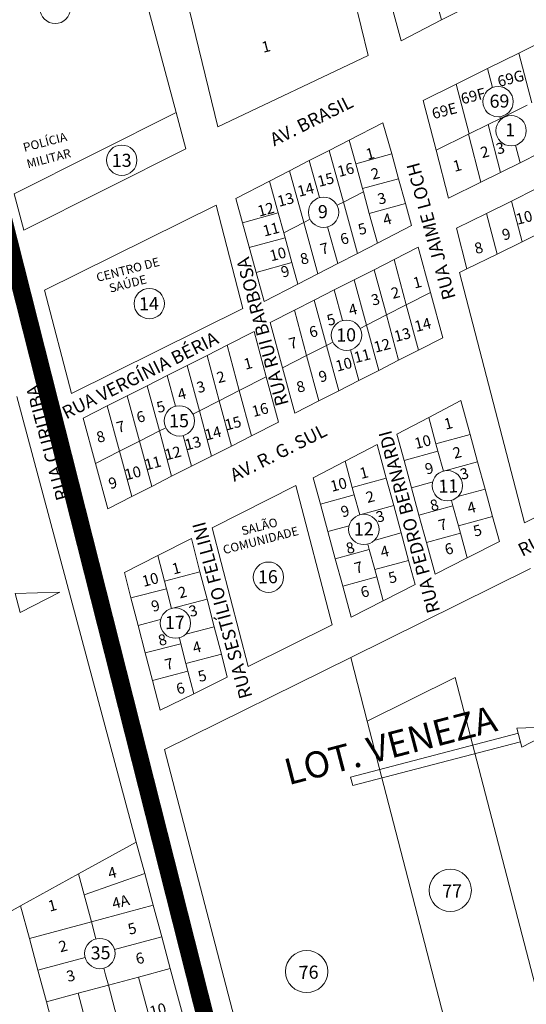
# Model space of a CAD drawing. Units: millimetres. Extents: x 741 to 14406, y -8880 to 17826.
# Drawn here: x 7461 to 7693, y 3996 to 4447 of the extents above; entities that cross this region are included whole.
import ezdxf
from ezdxf.enums import TextEntityAlignment as Align
from ezdxf.lldxf.tags import DXFTag

# ---------------------------------------------------------------- set-up
doc = ezdxf.new("R2010")
doc.units = ezdxf.units.MM
doc.linetypes.add('CONTÍNUO', pattern=[0])
for name, color, linetype in [('00 - DEMARCAÇÃO DE QUADRAS', 3, 'Continuous'), ('00 - DIVISÃO DE LOTES', 251, 'Continuous'), ('00 - INDICADOR LOTEAMENTOS', 10, 'Continuous'), ('00 - INSTITUCIONAIS', 30, 'Continuous'), ('00 - NOMES LOTEAMENTOS', 2, 'Continuous'), ('00 - NÚMERO LOTES', 7, 'CONTÍNUO'), ('00 - PERÍMETROS BAIRROS E CIDADE', 30, 'Continuous'), ('00 - TEXTO RUAS', 7, 'Continuous')]:
    doc.layers.add(name, color=color, linetype=linetype)
doc.layers.add('00 - TEXTO QUADRAS', color=4, linetype='CONTÍNUO', lineweight=18)
doc.styles.get("Standard").update_dxf_attribs({"font": 'arial.ttf'})
tags = doc.linetypes.add('Tracejado', pattern=[25, 15, -10]).pattern_tags.tags
tags[6:7] = [DXFTag(74, 4), DXFTag(75, 0), DXFTag(340, '0'), DXFTag(46, 1.0), DXFTag(50, 0.0), DXFTag(44, 0.0), DXFTag(45, 0.0)]
tags[4:5] = [DXFTag(74, 4), DXFTag(75, 0), DXFTag(340, '0'), DXFTag(46, 1.0), DXFTag(50, 0.0), DXFTag(44, 0.0), DXFTag(45, 0.0)]

msp = doc.modelspace()

# ---------------------------------------------------------------- linework, layer by layer
at = {"layer": '00 - DEMARCAÇÃO DE QUADRAS', "lineweight": 5}
for p, q in [((7495.17, 4546.42), (7532.9, 4404.65)), ((7610.77, 4471.82), (7620.75, 4430.71)), ((7635.88, 4437.47), (7631.33, 4454.16)), ((7672.25, 4456.06), (7654.44, 4446.96)), ((7551.96, 4397.97), (7539.03, 4451.23)), ((7654.44, 4446.96), (7635.88, 4437.47)), ((7689.75, 4431.82), (7704.09, 4438.92)), ((7620.75, 4430.71), (7551.96, 4397.97)), ((7675.41, 4424.72), (7689.75, 4431.82)), ((7661.07, 4417.62), (7675.41, 4424.72)), ((7645.96, 4410.13), (7661.07, 4417.62)), ((7651.88, 4387.28), (7645.96, 4410.13)), ((7684.67, 4403.51), (7693.63, 4407.95)), ((7458.83, 4367.38), (7532.9, 4404.65)), ((7532.9, 4404.65), (7537.35, 4387.93)), ((7682.32, 4402.35), (7681.33, 4401.86)), ((7684.67, 4403.51), (7682.32, 4402.35)), ((7612.1, 4391.9), (7627.59, 4399.86)), ((7627.59, 4399.86), (7631.57, 4385.58)), ((7667, 4394.76), (7675.69, 4399.07)), ((7675.69, 4399.07), (7681.33, 4401.86)), ((7666.73, 4394.63), (7651.88, 4387.28)), ((7667, 4394.76), (7666.73, 4394.63)), ((7602.99, 4387.22), (7612.1, 4391.9)), ((7537.35, 4387.93), (7463.28, 4350.66)), ((7593.88, 4382.54), (7602.99, 4387.22)), ((7631.57, 4385.58), (7634.72, 4374.23)), ((7657.57, 4365.36), (7651.88, 4387.28)), ((7699.3, 4386.03), (7690.34, 4381.59)), ((7584.77, 4377.86), (7593.88, 4382.54)), ((7690.34, 4381.59), (7681.38, 4377.15)), ((7575.67, 4373.18), (7584.77, 4377.86)), ((7681.38, 4377.15), (7672.41, 4372.72)), ((7560.17, 4365.23), (7575.67, 4373.18)), ((7637.88, 4362.88), (7634.72, 4374.23)), ((7672.41, 4372.72), (7657.57, 4365.36)), ((7463.28, 4350.66), (7458.83, 4367.38)), ((7686.41, 4364.03), (7697.89, 4369.71)), ((7472.7, 4323.25), (7551.23, 4362.13)), ((7551.23, 4362.13), (7563.51, 4314.76)), ((7563.25, 4354.02), (7560.17, 4365.23)), ((7637.88, 4362.88), (7640.7, 4352.74)), ((7674.94, 4358.35), (7686.41, 4364.03)), ((7661.16, 4351.52), (7674.94, 4358.35)), ((7569.5, 4331.3), (7563.25, 4354.02)), ((7640.7, 4352.74), (7625.08, 4344.71)), ((7665.98, 4332.9), (7661.16, 4351.52)), ((7691.24, 4345.4), (7702.71, 4351.08)), ((7625.08, 4344.71), (7615.97, 4340.03)), ((7679.77, 4339.72), (7691.24, 4345.4)), ((7615.97, 4340.03), (7606.86, 4335.35)), ((7632.66, 4337.21), (7643.7, 4342.82)), ((7643.7, 4342.82), (7649.37, 4322.1)), ((7679.77, 4339.72), (7665.98, 4332.9)), ((7606.86, 4335.35), (7597.75, 4330.68)), ((7623.53, 4332.57), (7632.66, 4337.21)), ((7573.15, 4318.04), (7569.5, 4331.3)), ((7588.65, 4326), (7597.75, 4330.68)), ((7614.4, 4327.93), (7623.53, 4332.57)), ((7662.6, 4331.22), (7665.98, 4332.9)), ((7692.31, 4216.6), (7662.6, 4331.22)), ((7588.65, 4326), (7573.15, 4318.04)), ((7605.27, 4323.29), (7614.4, 4327.93)), ((7484.98, 4275.87), (7472.7, 4323.25)), ((7596.15, 4318.65), (7605.27, 4323.29)), ((7649.37, 4322.1), (7655.04, 4301.37)), ((7587.02, 4314.01), (7596.15, 4318.65)), ((7563.51, 4314.76), (7484.98, 4275.87)), ((7575.97, 4308.4), (7587.02, 4314.01)), ((7581.59, 4287.64), (7575.97, 4308.4)), ((7556.22, 4297.94), (7568.59, 4304.21)), ((7568.59, 4304.21), (7574.18, 4283.45)), ((7655.04, 4301.37), (7643.89, 4295.7)), ((7547.09, 4293.32), (7556.22, 4297.94)), ((7643.89, 4295.7), (7634.76, 4291.06)), ((7537.95, 4288.69), (7547.09, 4293.32)), ((7634.76, 4291.06), (7625.63, 4286.42)), ((7537.95, 4288.69), (7528.82, 4284.06)), ((7587.2, 4266.89), (7581.59, 4287.64)), ((7625.63, 4286.42), (7616.5, 4281.78)), ((7519.68, 4279.43), (7528.82, 4284.06)), ((7574.18, 4283.45), (7579.77, 4262.69)), ((7616.5, 4281.78), (7607.38, 4277.14)), ((7510.55, 4274.8), (7519.68, 4279.43)), ((7607.38, 4277.14), (7598.25, 4272.5)), ((7460.01, 4274.41), (7514.7, 4070.38)), ((7501.42, 4270.17), (7510.55, 4274.8)), ((7598.25, 4272.5), (7587.2, 4266.89)), ((7648.52, 4264.92), (7663.18, 4272.59)), ((7663.18, 4272.59), (7667.43, 4257.1)), ((7490.43, 4264.6), (7501.42, 4270.17)), ((7496.02, 4243.84), (7490.43, 4264.6)), ((7579.77, 4262.69), (7567.4, 4256.42)), ((7633.92, 4257.27), (7648.52, 4264.92)), ((7567.4, 4256.42), (7558.26, 4251.79)), ((7637.21, 4245.21), (7633.92, 4257.27)), ((7670.87, 4244.56), (7667.43, 4257.1)), ((7775.09, 4257.59), (7692.31, 4216.6)), ((7558.26, 4251.79), (7549.13, 4247.16)), ((7610.24, 4244.88), (7624.85, 4252.52)), ((7624.85, 4252.52), (7629.07, 4237.03)), ((7549.13, 4247.16), (7540, 4242.54)), ((7595.64, 4237.23), (7610.24, 4244.88)), ((7640.63, 4232.67), (7637.21, 4245.21)), ((7670.87, 4244.56), (7674.31, 4232.03)), ((7501.6, 4223.08), (7496.02, 4243.84)), ((7540, 4242.54), (7530.86, 4237.91)), ((7530.86, 4237.91), (7521.73, 4233.28)), ((7598.93, 4225.18), (7595.64, 4237.23)), ((7632.49, 4224.49), (7629.07, 4237.03)), ((7521.73, 4233.28), (7512.59, 4228.65)), ((7549.38, 4214.32), (7587.72, 4233.77)), ((7587.72, 4233.77), (7604.3, 4169.82)), ((7644.05, 4220.13), (7640.63, 4232.67)), ((7674.31, 4232.03), (7677.75, 4219.49)), ((7512.59, 4228.65), (7501.6, 4223.08)), ((7602.35, 4212.63), (7598.93, 4225.18)), ((7635.92, 4211.95), (7632.49, 4224.49)), ((7647.47, 4207.59), (7644.05, 4220.13)), ((7677.75, 4219.49), (7677.75, 4219.49)), ((7680.89, 4208.07), (7677.75, 4219.49)), ((7565.86, 4150.78), (7549.38, 4214.32)), ((7524.58, 4201.59), (7539.9, 4209.36)), ((7539.9, 4209.36), (7543.84, 4194.16)), ((7605.77, 4200.09), (7602.35, 4212.63)), ((7635.92, 4211.95), (7639.34, 4199.4)), ((7651.45, 4193.02), (7647.47, 4207.59)), ((7666.1, 4200.51), (7680.89, 4208.07)), ((7509.25, 4193.81), (7524.58, 4201.59)), ((7609.19, 4187.55), (7605.77, 4200.09)), ((7642.35, 4188.37), (7639.34, 4199.4)), ((7666.1, 4200.51), (7651.45, 4193.02)), ((7612.8, 4154.91), (7695.09, 4195.66)), ((7512.26, 4182.2), (7509.25, 4193.81)), ((7547.11, 4181.57), (7543.84, 4194.16)), ((7613.05, 4173.4), (7609.19, 4187.55)), ((7627.7, 4180.89), (7642.35, 4188.37)), ((7515.52, 4169.61), (7512.26, 4182.2)), ((7547.11, 4181.57), (7550.37, 4168.99)), ((7627.7, 4180.89), (7613.05, 4173.4)), ((7518.79, 4157.03), (7515.52, 4169.61)), ((7553.63, 4156.41), (7550.37, 4168.99)), ((7604.3, 4169.82), (7565.86, 4150.78)), ((7522.05, 4144.44), (7518.79, 4157.03)), ((7527.65, 4112.75), (7612.8, 4154.91)), ((7556.35, 4145.93), (7553.63, 4156.41)), ((7620.36, 4125.74), (7612.8, 4154.91)), ((7540.98, 4138.32), (7556.35, 4145.93)), ((7620.36, 4125.74), (7660.69, 4145.7)), ((7660.69, 4145.7), (7708.21, 3962.4)), ((7525.61, 4130.71), (7522.05, 4144.44)), ((7540.98, 4138.32), (7525.61, 4130.71)), ((7667.88, 3942.43), (7620.36, 4125.74)), ((7582.74, 3900.27), (7527.65, 4112.75)), ((7514.7, 4070.38), (7488.24, 4055.77)), ((7514.7, 4070.38), (7518.59, 4055.88)), ((7461.77, 4041.15), (7488.23, 4055.77)), ((7488.24, 4055.77), (7461.77, 4041.15)), ((7518.59, 4055.88), (7522.48, 4041.38)), ((7461.77, 4041.15), (7443.68, 4031.37)), ((7465.78, 4026.18), (7461.77, 4041.15)), ((7522.48, 4041.38), (7526.36, 4026.89)), ((7469.66, 4011.69), (7465.78, 4026.18)), ((7526.36, 4026.89), (7530.24, 4012.4)), ((7473.55, 3997.2), (7469.66, 4011.69)), ((7530.24, 4012.4), (7538.53, 3981.49)), ((7481.83, 3966.29), (7473.55, 3997.2))]:
    msp.add_line(p, q, dxfattribs=at)
at = {"layer": '00 - DIVISÃO DE LOTES', "lineweight": 5}
for p, q in [((7649.89, 4463.65), (7654.44, 4446.96)), ((7695.67, 4408.96), (7689.75, 4431.82)), ((7675.41, 4424.72), (7677.67, 4416)), ((7667, 4394.76), (7661.07, 4417.62)), ((7681.13, 4402.66), (7681.33, 4401.86)), ((7684.79, 4403.03), (7684.67, 4403.51)), ((7675.69, 4399.07), (7681.38, 4377.15)), ((7672.41, 4372.72), (7666.73, 4394.63)), ((7612.1, 4391.9), (7615.09, 4381.04)), ((7688.26, 4389.59), (7690.34, 4381.59)), ((7609.5, 4363.54), (7602.99, 4387.22)), ((7615.09, 4381.04), (7631.57, 4385.58)), ((7598.53, 4365.65), (7593.88, 4382.54)), ((7615.09, 4381.04), (7618.21, 4369.69)), ((7584.77, 4377.86), (7591.29, 4354.18)), ((7579.69, 4358.54), (7575.67, 4373.18)), ((7634.72, 4374.23), (7618.21, 4369.69)), ((7609.5, 4363.54), (7618.61, 4368.22)), ((7618.21, 4369.69), (7618.61, 4368.22)), ((7618.61, 4368.22), (7621.33, 4358.33)), ((7598.55, 4365.56), (7598.53, 4365.65)), ((7606.57, 4362.04), (7606.59, 4362.05)), ((7606.59, 4362.05), (7609.5, 4363.54)), ((7615.97, 4340.03), (7609.5, 4363.54)), ((7621.33, 4358.33), (7637.88, 4362.88)), ((7686.41, 4364.03), (7691.24, 4345.4)), ((7563.25, 4354.02), (7579.69, 4358.54)), ((7579.69, 4358.54), (7582.18, 4349.51)), ((7625.08, 4344.71), (7621.33, 4358.33)), ((7679.77, 4339.72), (7674.94, 4358.35)), ((7591.29, 4354.18), (7582.18, 4349.51)), ((7591.29, 4354.18), (7594.23, 4355.7)), ((7597.75, 4330.68), (7591.29, 4354.18)), ((7582.18, 4349.51), (7582.82, 4347.19)), ((7602.21, 4352.25), (7606.86, 4335.35)), ((7566.38, 4342.66), (7582.82, 4347.19)), ((7582.82, 4347.19), (7585.94, 4335.83)), ((7585.94, 4335.83), (7569.5, 4331.3)), ((7585.94, 4335.83), (7588.65, 4326)), ((7638.27, 4316.46), (7632.66, 4337.21)), ((7629.15, 4311.82), (7623.53, 4332.57)), ((7614.4, 4327.93), (7620.02, 4307.18)), ((7609.08, 4309.24), (7605.27, 4323.29)), ((7649.37, 4322.1), (7638.27, 4316.46)), ((7601.76, 4297.9), (7596.15, 4318.65)), ((7592.63, 4293.26), (7587.02, 4314.01)), ((7638.27, 4316.46), (7629.15, 4311.82)), ((7643.89, 4295.7), (7638.27, 4316.46)), ((7629.15, 4311.82), (7620.02, 4307.18)), ((7629.15, 4311.82), (7634.76, 4291.06)), ((7617, 4305.64), (7617.08, 4305.68)), ((7617.08, 4305.68), (7620.02, 4307.18)), ((7625.63, 4286.42), (7620.02, 4307.18)), ((7604.7, 4299.39), (7601.76, 4297.9)), ((7561.81, 4277.18), (7556.22, 4297.94)), ((7601.76, 4297.9), (7592.63, 4293.26)), ((7601.76, 4297.9), (7607.38, 4277.14)), ((7616.5, 4281.78), (7612.7, 4295.83)), ((7547.09, 4293.32), (7552.67, 4272.55)), ((7581.59, 4287.64), (7592.63, 4293.26)), ((7592.63, 4293.26), (7598.25, 4272.5)), ((7543.54, 4267.93), (7537.95, 4288.69)), ((7528.82, 4284.06), (7532.6, 4270)), ((7561.81, 4277.18), (7574.18, 4283.45)), ((7519.68, 4279.43), (7525.27, 4258.67)), ((7561.81, 4277.18), (7552.67, 4272.55)), ((7561.81, 4277.18), (7567.4, 4256.42)), ((7510.55, 4274.8), (7516.14, 4254.04)), ((7552.67, 4272.55), (7543.54, 4267.93)), ((7558.26, 4251.79), (7552.67, 4272.55)), ((7507, 4249.41), (7501.42, 4270.17)), ((7540.6, 4266.44), (7543.54, 4267.93)), ((7543.54, 4267.93), (7549.13, 4247.16)), ((7540.58, 4266.43), (7540.6, 4266.44)), ((7651.82, 4252.84), (7648.52, 4264.92)), ((7525.27, 4258.67), (7516.14, 4254.04)), ((7528.21, 4260.16), (7525.27, 4258.67)), ((7530.86, 4237.91), (7525.27, 4258.67)), ((7528.21, 4260.16), (7528.21, 4260.16)), ((7507, 4249.41), (7516.14, 4254.04)), ((7516.14, 4254.04), (7521.73, 4233.28)), ((7536.21, 4256.59), (7536.21, 4256.59)), ((7536.21, 4256.59), (7540, 4242.54)), ((7667.43, 4257.1), (7651.82, 4252.84)), ((7496.02, 4243.84), (7507, 4249.41)), ((7512.59, 4228.65), (7507, 4249.41)), ((7652.74, 4249.45), (7637.21, 4245.21)), ((7651.82, 4252.84), (7652.74, 4249.45)), ((7652.74, 4249.45), (7655.24, 4240.3)), ((7613.54, 4232.79), (7610.24, 4244.88)), ((7655.24, 4240.3), (7670.87, 4244.56)), ((7629.07, 4237.03), (7613.54, 4232.79)), ((7613.54, 4232.79), (7614.46, 4229.41)), ((7640.63, 4232.67), (7649.87, 4235.19)), ((7650.34, 4235.32), (7649.87, 4235.19)), ((7665.18, 4229.54), (7674.31, 4232.03)), ((7598.93, 4225.18), (7614.46, 4229.41)), ((7614.46, 4229.41), (7616.96, 4220.25)), ((7659.08, 4226.22), (7658.9, 4226.9)), ((7661.95, 4228.66), (7662.93, 4228.92)), ((7665.18, 4229.54), (7662.93, 4228.92)), ((7632.49, 4224.49), (7616.96, 4220.25)), ((7659.59, 4224.37), (7644.05, 4220.13)), ((7659.08, 4226.22), (7659.59, 4224.37)), ((7662.08, 4215.22), (7659.59, 4224.37)), ((7616.96, 4220.25), (7616.96, 4220.25)), ((7677.75, 4219.49), (7662.08, 4215.22)), ((7612.09, 4215.29), (7602.35, 4212.63)), ((7662.08, 4215.22), (7663.01, 4211.83)), ((7623.7, 4208.62), (7624.64, 4208.87)), ((7624.64, 4208.87), (7635.92, 4211.95)), ((7663.01, 4211.83), (7647.47, 4207.59)), ((7663.01, 4211.83), (7666.1, 4200.51)), ((7605.77, 4200.09), (7621.3, 4204.33)), ((7620.8, 4206.18), (7620.62, 4206.85)), ((7620.8, 4206.18), (7621.3, 4204.33)), ((7623.8, 4195.17), (7621.3, 4204.33)), ((7524.58, 4201.59), (7527.59, 4189.94)), ((7639.34, 4199.4), (7623.8, 4195.17)), ((7623.8, 4195.17), (7624.72, 4191.79)), ((7543.84, 4194.16), (7527.59, 4189.94)), ((7624.72, 4191.79), (7609.19, 4187.55)), ((7624.72, 4191.79), (7627.7, 4180.89)), ((7528.51, 4186.41), (7512.26, 4182.2)), ((7527.59, 4189.94), (7528.51, 4186.41)), ((7528.51, 4186.41), (7530.86, 4177.36)), ((7530.86, 4177.36), (7547.11, 4181.57)), ((7515.52, 4169.61), (7524.52, 4171.94)), ((7524.52, 4171.94), (7525.84, 4172.29)), ((7550.37, 4168.99), (7538.51, 4165.91)), ((7534.34, 4163.94), (7534.54, 4163.15)), ((7538.51, 4165.91), (7537.36, 4165.61)), ((7535.04, 4161.24), (7518.79, 4157.03)), ((7534.54, 4163.15), (7535.04, 4161.24)), ((7535.04, 4161.24), (7537.38, 4152.19)), ((7553.63, 4156.41), (7537.38, 4152.19)), ((7537.38, 4152.19), (7538.3, 4148.66)), ((7538.3, 4148.66), (7522.05, 4144.44)), ((7538.3, 4148.66), (7540.98, 4138.32)), ((7488.23, 4055.77), (7490.82, 4046.11)), ((7490.82, 4046.11), (7488.24, 4055.77)), ((7490.82, 4046.11), (7518.59, 4055.88)), ((7490.82, 4046.11), (7494.13, 4033.78)), ((7494.13, 4033.78), (7490.82, 4046.11)), ((7494.13, 4033.78), (7522.48, 4041.38)), ((7522.48, 4041.38), (7494.13, 4033.78)), ((7465.78, 4026.18), (7494.13, 4033.78)), ((7496.21, 4026), (7494.13, 4033.78)), ((7526.36, 4026.89), (7504.72, 4021.09)), ((7491.3, 4017.49), (7469.66, 4011.69)), ((7500.64, 4009.47), (7499.81, 4012.58)), ((7515.76, 4008.52), (7530.24, 4012.4)), ((7500.64, 4009.47), (7501.9, 4004.8)), ((7501.9, 4004.8), (7515.76, 4008.52)), ((7524.04, 3977.61), (7515.76, 4008.52)), ((7488.04, 4001.08), (7473.55, 3997.2)), ((7501.9, 4004.8), (7488.04, 4001.08)), ((7488.04, 4001.08), (7496.32, 3970.18)), ((7501.9, 4004.8), (7510.18, 3973.89))]:
    msp.add_line(p, q, dxfattribs=at)
at = {"layer": '00 - INDICADOR LOTEAMENTOS', "lineweight": 5}
for points in [[(7461.54, 4175.48), (7459.27, 4184.19), (7479.75, 4184.88)], [(7691.19, 4113.88), (7688.91, 4122.59), (7709.4, 4123.28)]]:
    msp.add_lwpolyline(points, close=True, dxfattribs=at)
msp.add_lwpolyline([(7689.54, 4120.17), (7612.73, 4100.14), (7613.74, 4096.27), (7690.55, 4116.3)], dxfattribs=at)
at = {"layer": '00 - PERÍMETROS BAIRROS E CIDADE', "color": 30, "linetype": 'Tracejado', "lineweight": 5, "const_width": 8}
msp.add_lwpolyline([(7572.81, 3885.34), (7449.85, 4371.65)], dxfattribs=at)
at = {"layer": '00 - TEXTO QUADRAS', "lineweight": 5}
for centre, radius in [((7477.58, 4452.26), 6.95), ((7680.25, 4409.55), 6.95), ((7686.22, 4396.23), 6.95), ((7508.04, 4382.71), 6.95), ((7600.4, 4358.86), 6.95), ((7520.65, 4317.01), 6.95), ((7610.89, 4302.54), 6.95), ((7534.41, 4263.3), 6.95), ((7657.07, 4233.6), 6.95), ((7618.82, 4213.56), 6.95), ((7575.16, 4191.7), 6.95), ((7532.59, 4170.66), 6.95), ((7658.38, 4048.25), 9.68), ((7498.01, 4019.29), 6.95), ((7592.65, 4011.05), 9.68)]:
    msp.add_circle(centre, radius, dxfattribs=at)

# ---------------------------------------------------------------- texts
at = {"layer": '00 - INSTITUCIONAIS', "lineweight": 5}
for s, p in [('POLÍCIA', (7473.4, 4389.09)), ('MILITAR', (7475.12, 4381.6)), ('CENTRO DE', (7511.32, 4330.67)), ('SAÚDE', (7511.29, 4324.19)), ('SALÃO ', (7572.15, 4213.13)), ('COMUNIDADE', (7572.11, 4206.65))]:
    msp.add_text(s, height=4, rotation=14.6179, dxfattribs=at).set_placement(p, align=Align.CENTER)
at = {"layer": '00 - NOMES LOTEAMENTOS', "lineweight": 5}
msp.add_text('LOT. VENEZA', height=12, rotation=14.6179, dxfattribs=at).set_placement((7632.47, 4108.91), align=Align.CENTER)
at = {"layer": '00 - NÚMERO LOTES', "lineweight": 5}
for s, p in [('1', (7574.67, 4432.36)), ('69G', (7686.68, 4417.76)), ('69F', (7669.46, 4409.7)), ('69E', (7656.32, 4402.95)), ('2', (7674.81, 4384.09)), ('3', (7681.92, 4385.79)), ('1', (7622.32, 4383.31)), ('16', (7611.18, 4375.95)), ('1', (7662.19, 4377.83)), ('15', (7602.01, 4371.4)), ('2', (7624.7, 4374.2)), ('14', (7592.84, 4366.84)), ('13', (7583.67, 4362.28)), ('3', (7627.67, 4362.8)), ('12', (7574.6, 4357.79)), ('4', (7630.15, 4353.3)), ('10', (7692.8, 4354.06)), ('11', (7576.97, 4348.68)), ('5', (7618.76, 4348.86)), ('6', (7610.59, 4344.38)), ('9', (7684.64, 4346.41)), ('7', (7601.42, 4339.83)), ('8', (7672.02, 4340.15)), ('10', (7580.11, 4337.32)), ('8', (7592.25, 4335.27)), ('9', (7583.45, 4329.35)), ('1', (7643.91, 4324.37)), ('3', (7624.76, 4316.5)), ('2', (7633.88, 4319.62)), ('4', (7614.42, 4311.96)), ('5', (7604.45, 4307.26)), ('14', (7646.42, 4304.94)), ('6', (7596.37, 4301.79)), ('13', (7637.07, 4300.38)), ('7', (7587.06, 4296.56)), ('12', (7627.8, 4295.46)), ('11', (7618.68, 4290.69)), ('1', (7566.47, 4287.18)), ('10', (7610.27, 4286.78)), ('2', (7554.05, 4281)), ('9', (7600.75, 4281.35)), ('3', (7544.88, 4276.45)), ('8', (7590.57, 4276.59)), ('4', (7536.16, 4273.27)), ('5', (7526.54, 4267.33)), ('16', (7571.99, 4265.99)), ('6', (7517.37, 4262.77)), ('7', (7508.2, 4258.22)), ('15', (7559.57, 4259.82)), ('1', (7658.11, 4259.7)), ('8', (7499.03, 4253.66)), ('14', (7550.4, 4255.26)), ('13', (7541.23, 4250.7)), ('10', (7646.39, 4251.33)), ('12', (7532.06, 4246.15)), ('2', (7662.14, 4246.4)), ('11', (7522.89, 4241.59)), ('10', (7513.72, 4237.03)), ('1', (7619.49, 4237.13)), ('9', (7649.37, 4239.13)), ('3', (7665.45, 4236.73)), ('9', (7504.55, 4232.48)), ('10', (7607.89, 4231.72)), ('2', (7622.35, 4226.15)), ('8', (7651.74, 4222.35)), ('9', (7610.87, 4219.52)), ('3', (7626.95, 4217.13)), ('4', (7668.7, 4221.24)), ('7', (7655.57, 4213.36)), ('5', (7671.46, 4210.67)), ('8', (7613.23, 4202.74)), ('4', (7628.96, 4201.09)), ('6', (7658.42, 4202.27)), ('1', (7533.58, 4193.37)), ('7', (7617.06, 4193.75)), ('10', (7521.71, 4188.19)), ('5', (7632.61, 4189.23)), ('2', (7536.44, 4182.39)), ('6', (7619.92, 4182.67)), ('9', (7524.1, 4176.2)), ('3', (7541.32, 4173.89)), ('8', (7527.27, 4160.6)), ('4', (7543.01, 4157.23)), ('7', (7530.34, 4149.54)), ('5', (7545.49, 4144.09)), ('6', (7535.54, 4138.39)), ('4', (7504.28, 4053.9)), ('4A', (7508.16, 4040.61)), ('1', (7476.91, 4038.92)), ('5', (7513.41, 4028.32)), ('2', (7481.77, 4020.29)), ('6', (7516.96, 4014.72)), ('3', (7485.32, 4006.69)), ('10', (7525.21, 3991.03))]:
    msp.add_text(s, height=5, rotation=14.6179, dxfattribs=at).set_placement(p, align=Align.CENTER)
at = {"layer": '00 - TEXTO QUADRAS', "lineweight": 5}
for s, p in [('69', (7680.96, 4406.81)), ('1', (7685.84, 4393.62)), ('13', (7508.07, 4379.63)), ('9', (7600.15, 4356.18)), ('14', (7520.56, 4314)), ('10', (7610.79, 4299.68)), ('15', (7534.31, 4260.35)), ('11', (7657.53, 4230.44)), ('12', (7618.84, 4210.78)), ('16', (7574.96, 4188.88)), ('17', (7532.39, 4167.96)), ('77', (7659.34, 4044.91)), ('35', (7498.4, 4016.63)), ('76', (7593.61, 4007.71))]:
    msp.add_text(s, height=6, rotation=1.2876, dxfattribs=at).set_placement(p, align=Align.CENTER)
at = {"layer": '00 - TEXTO RUAS', "lineweight": 5}
for s, rotation, p in [('AV. BRASIL', 26.6179, (7577.81, 4388.98)), ('RUA JAIME LOCH', 105.1689, (7660.93, 4319.75)), ('RUA RUI BARBOSA', 105.1689, (7584.52, 4271.09)), ('RUA VERGÍNIA BÉRIA', 26.6179, (7482.64, 4263.89)), ('RUA CURITIBA', 105.1689, (7484.07, 4227.85)), ('AV. R. G. SUL', 26.6179, (7559.54, 4235.29)), ('RUA PEDRO BERNARDI', 105.1689, (7653.8, 4176.22)), ('RUA MINAS GERAIS', 26.6179, (7691.32, 4200.98)), ('RUA SESTÍLIO FELLINI', 105.1689, (7567.86, 4137))]:
    msp.add_text(s, height=6, rotation=rotation, dxfattribs=at).set_placement(p)

doc.saveas('drawing.dxf')
